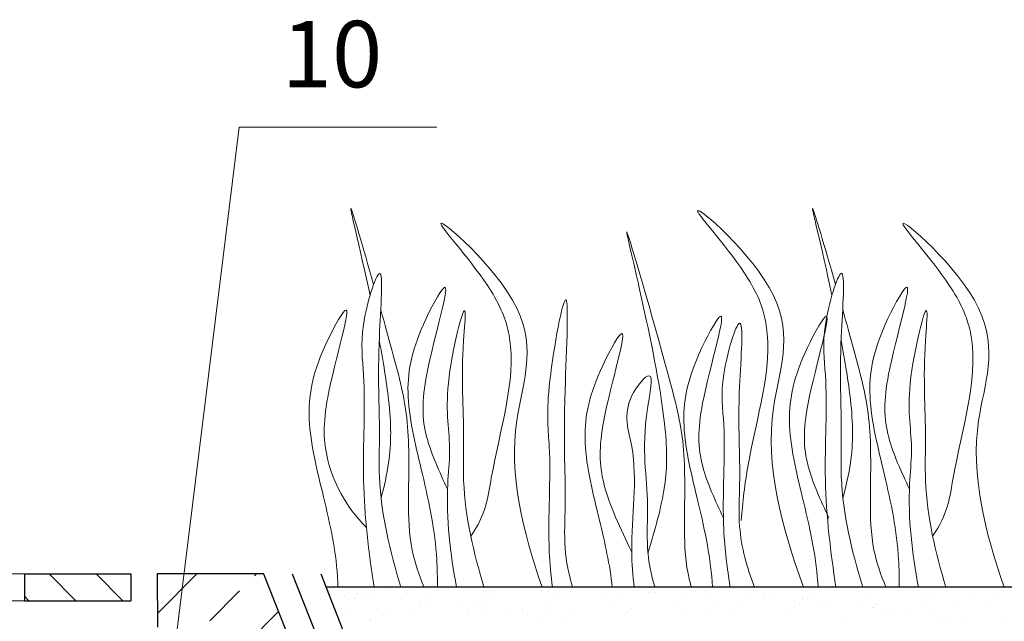
# Model space of a CAD drawing. Units: millimetres. Extents: x 1254 to 1464, y 834 to 1130.
# Drawn here: x 1388 to 1425, y 948 to 970 of the extents above; entities that cross this region are included whole.
import ezdxf

# ---------------------------------------------------------------- set-up
doc = ezdxf.new("R2010")
doc.units = ezdxf.units.MM
doc.linetypes.add('ACAD_ISO03W100', pattern=[30, 12, -18])
for name, color, linetype, lineweight in [('Вспомогат. линии', 130, 'Continuous', 13), ('Надписи', 180, 'Continuous', 13), ('Основные линии', 7, 'Continuous', 30), ('Штрих', 151, 'Continuous', 9)]:
    doc.layers.add(name, color=color, linetype=linetype, lineweight=lineweight)
doc.styles.add('надписи', font='times.ttf')

msp = doc.modelspace()

# ---------------------------------------------------------------- linework, layer by layer
at = {"layer": 'Вспомогат. линии', "color": 0, "linetype": 'Continuous'}
msp.add_lwpolyline([(1383.256941382956, 949.4323806713774), (1388.257149787461, 949.4323806713774), (1388.25714978746, 948.422072027909), (1383.256948678566, 948.422072027909)], close=True, dxfattribs=at)
at = {"layer": 'Надписи', "extrusion": (0.9924442468519058, -0.1226964420452104, 0), "elevation": 1267.236761149295}
msp.add_lwpolyline([(1106.517969142463, 0), (1130.251551870732, 0)], dxfattribs=at)
at = {"layer": 'Надписи', "extrusion": (0, 1, 0), "elevation": 966.226208327641}
msp.add_lwpolyline([(-1396.339677032461, 0), (-1403.769381430443, 0)], dxfattribs=at)
at = {"layer": 'Основные линии'}
for p, q in [((1388.256941489224, 949.4323806713774), (1388.25714978746, 948.422072027909)), ((1388.256941489224, 949.4323806713774), (1392.25694157424, 949.4323806713774)), ((1392.25694157424, 949.4323806713774), (1392.257149872475, 948.422072027909)), ((1397.258251371091, 949.4270081565164), (1393.256942703159, 949.4270081565164)), ((1393.256942703159, 949.4270081565164), (1393.257356066602, 947.422072027909)), ((1397.254091817387, 949.4270081565164), (1403.4852238214, 933.6317249766116)), ((1388.25714978746, 948.422072027909), (1392.257149872475, 948.422072027909))]:
    msp.add_line(p, q, dxfattribs=at)
at = {"layer": 'Основные линии', "color": 0, "linetype": 'ACAD_ISO03W100', "lineweight": 30, "ltscale": 0.25}
msp.add_line((1398.333251294683, 949.427251041915), (1402.575821327531, 938.6798833019493), dxfattribs=at)
at = {"layer": 'Основные линии', "linetype": 'Continuous'}
for p, q in [((1399.408251218272, 949.4274939273137), (1403.256073703409, 939.680108987116)), ((1438.099056060731, 948.9336168012278), (1399.606097894949, 948.9263045600355))]:
    msp.add_line(p, q, dxfattribs=at)
at = {"layer": 'Штрих', "linetype": 'Continuous'}
for p, q in [((1390.193811367593, 948.4220720279163), (1389.183502724125, 949.4323806713774)), ((1391.961578320559, 948.4220720279163), (1390.951269677094, 949.4323806713774)), ((1388.426044414627, 948.4220720279163), (1388.257114958796, 948.5910014837473))]:
    msp.add_line(p, q, dxfattribs=at)
at = {"layer": 'Штрих'}
for p, q in [((1393.257248472731, 947.9439344280299), (1394.73538607261, 949.422072027909)), ((1396.910272355853, 949.3518933111309), (1396.980451072624, 949.4220720279018)), ((1395.22647433315, 947.6680952884317), (1396.349006348285, 948.7906273035669)), ((1401.953353153101, 948.8693701610364), (1401.953353153101, 948.8693701610364)), ((1404.011479510496, 948.7965017749857), (1404.011479510496, 948.7965017749857)), ((1405.744086171242, 948.7573656351424), (1405.744086171242, 948.7573656351424)), ((1405.960737602876, 948.8070633983634), (1405.960737602876, 948.8070633983634)), ((1407.95535747235, 948.7828625178126), (1407.95535747235, 948.7828625178126)), ((1408.793175841852, 948.7854540823728), (1408.793175841852, 948.7854540823728)), ((1410.013483829741, 948.7099941317547), (1410.013483829741, 948.7099941317547)), ((1411.746813066303, 948.7259671785187), (1411.746813066303, 948.7259671785187)), ((1411.887184310671, 948.8547544595467), (1411.887184310671, 948.8547544595467)), ((1411.962741922128, 948.720555755147), (1411.962741922128, 948.720555755147)), ((1414.450696140222, 948.9180857846777), (1414.450696140222, 948.9180857846777)), ((1414.936273981282, 948.8828429067771), (1414.936273981282, 948.8828429067771)), ((1415.485789653535, 948.7824681519896), (1415.485789653535, 948.7824681519896)), ((1417.889911205729, 948.8233560029157), (1417.889911205729, 948.8233560029157)), ((1424.033009345152, 948.9207448273128), (1424.033009345152, 948.9207448273128)), ((1400.289673690128, 948.5858918918975), (1400.289673690128, 948.5858918918975)), ((1400.453906717761, 948.4593896855158), (1400.453906717761, 948.4593896855158)), ((1400.686333613114, 948.5339216311995), (1400.686333613114, 948.5339216311995)), ((1400.775111450581, 948.6643006896493), (1400.775111450581, 948.6643006896493)), ((1400.7840160741, 948.6816976427372), (1400.7840160741, 948.6816976427372)), ((1401.044854352352, 948.7017435098433), (1401.044854352352, 948.7017435098433)), ((1401.121444807857, 948.5418594360863), (1401.121444807857, 948.5418594360863)), ((1401.441514275338, 948.6497732491453), (1401.441514275338, 948.6497732491453)), ((1402.476607788652, 948.5141556164572), (1402.476607788652, 948.5141556164572)), ((1402.65007770243, 948.688065257983), (1402.65007770243, 948.688065257983)), ((1403.09615281122, 948.4329830187899), (1403.09615281122, 948.4329830187899)), ((1403.492812734206, 948.3810127580919), (1403.492812734206, 948.3810127580919)), ((1403.494424141543, 948.5390240546012), (1403.494424141543, 948.5390240546012)), ((1405.603714926874, 948.6285783541143), (1405.603714926874, 948.6285783541143)), ((1405.86740347524, 948.5361886731162), (1405.86740347524, 948.5361886731162)), ((1408.24038280894, 948.5333532916238), (1408.24038280894, 948.5333532916238)), ((1410.61336214263, 948.5305179101388), (1410.61336214263, 948.5305179101388)), ((1412.986341476324, 948.5276825286537), (1412.986341476324, 948.5276825286537)), ((1413.957361791599, 948.6963548745816), (1413.957361791599, 948.6963548745816)), ((1415.359320810013, 948.5248471471614), (1415.359320810013, 948.5248471471614)), ((1416.015488148998, 948.6234864885455), (1416.015488148998, 948.6234864885455)), ((1416.105334676103, 948.7012955543223), (1416.105334676103, 948.7012955543223)), ((1416.501994599089, 948.6493252936243), (1416.501994599089, 948.6493252936243)), ((1417.537088112403, 948.5137076609362), (1417.537088112403, 948.5137076609362)), ((1417.732300143699, 948.522011765669), (1417.732300143699, 948.522011765669)), ((1417.964746241385, 948.6340481119232), (1417.964746241385, 948.6340481119232)), ((1418.156633134971, 948.4325350632689), (1418.156633134971, 948.4325350632689)), ((1418.553293057957, 948.3805648025709), (1418.553293057957, 948.3805648025709)), ((1419.959366110855, 948.6098472313652), (1419.959366110855, 948.6098472313652)), ((1420.105279477393, 948.519176384184), (1420.105279477393, 948.519176384184)), ((1422.017492468246, 948.5369788453218), (1422.017492468246, 948.5369788453218)), ((1422.47825881109, 948.5163410026989), (1422.47825881109, 948.5163410026989)), ((1423.96675056063, 948.5475404686995), (1423.96675056063, 948.5475404686995)), ((1424.851238144776, 948.5135056212066), (1424.851238144776, 948.5135056212066)), ((1388.253446081831, 938.4500039765962), (1397.813190983153, 948.0097488779111)), ((1401.892072982846, 947.9926139404315), (1401.892072982846, 947.9926139404315)), ((1402.936191656681, 948.1161825759164), (1402.936191656681, 948.1161825759164)), ((1403.173219408723, 948.3341130504677), (1403.173219408723, 948.3341130504677)), ((1404.52790624752, 948.2453951254038), (1404.52790624752, 948.2453951254038)), ((1404.930811526152, 948.0919816953656), (1404.930811526152, 948.0919816953656)), ((1404.94116265346, 948.0207023876619), (1404.94116265346, 948.0207023876619)), ((1405.147451270087, 948.1642225277365), (1405.147451270087, 948.1642225277365)), ((1405.544111193074, 948.1122522670385), (1405.544111193074, 948.1122522670385)), ((1405.54619874242, 948.3312776689827), (1405.54619874242, 948.3312776689827)), ((1406.579204706387, 947.9766346343504), (1406.579204706387, 947.9766346343504)), ((1406.988937883543, 948.0191133093149), (1406.988937883543, 948.0191133093149)), ((1407.919178076121, 948.3284422874904), (1407.919178076121, 948.3284422874904)), ((1408.035171122268, 948.0900027648213), (1408.035171122268, 948.0900027648213)), ((1408.93819597593, 948.0296749326926), (1408.93819597593, 948.0296749326926)), ((1410.29215740981, 948.3256069060053), (1410.29215740981, 948.3256069060053)), ((1410.932815845397, 948.0054740521346), (1410.932815845397, 948.0054740521346)), ((1411.084260792889, 948.1180912120662), (1411.084260792889, 948.1180912120662)), ((1412.665136743504, 948.3227715245202), (1412.665136743504, 948.3227715245202)), ((1414.03789801733, 948.0586043081976), (1414.03789801733, 948.0586043081976)), ((1414.178269261698, 948.1873915892256), (1414.178269261698, 948.1873915892256)), ((1415.038116077194, 948.3199361430279), (1415.038116077194, 948.3199361430279)), ((1417.227358932315, 948.2154800364633), (1417.227358932315, 948.2154800364633)), ((1417.41109541088, 948.3171007615356), (1417.41109541088, 948.3171007615356)), ((1419.588386571271, 948.2449471698828), (1419.588386571271, 948.2449471698828)), ((1419.784074744573, 948.3142653800505), (1419.784074744573, 948.3142653800505)), ((1420.180996156763, 948.1559931325946), (1420.180996156763, 948.1559931325946)), ((1420.207931593839, 948.1637745722155), (1420.207931593839, 948.1637745722155)), ((1420.321367401131, 948.2847804136227), (1420.321367401131, 948.2847804136227)), ((1420.604591516825, 948.1118043115175), (1420.604591516825, 948.1118043115175)), ((1421.639685030138, 947.9761866788294), (1421.639685030138, 947.9761866788294)), ((1422.15705407827, 948.3114299985655), (1422.15705407827, 948.3114299985655)), ((1423.370457071738, 948.3128688608604), (1423.370457071738, 948.3128688608604)), ((1424.530033411956, 948.3085946170731), (1424.530033411956, 948.3085946170731)), ((1400.517141687083, 947.9269208600244), (1400.517141687083, 947.9269208600244)), ((1401.271243004987, 947.6943535824948), (1401.271243004987, 947.6943535824948)), ((1401.280147628506, 947.7117505355827), (1401.280147628506, 947.7117505355827)), ((1401.751701738478, 947.8638266594035), (1401.751701738478, 947.8638266594035)), ((1407.198749728955, 947.895462036683), (1407.198749728955, 947.895462036683)), ((1407.595409651941, 947.8434917759851), (1407.595409651941, 947.8434917759851)), ((1407.8947998779, 947.9612154837932), (1407.8947998779, 947.9612154837932)), ((1408.630503165255, 947.707874143297), (1408.630503165255, 947.707874143297)), ((1412.990942202795, 947.9326056660984), (1412.990942202795, 947.9326056660984)), ((1414.940200295179, 947.9431672894616), (1414.940200295179, 947.9431672894616)), ((1416.934820164653, 947.9189664089254), (1416.934820164653, 947.9189664089254)), ((1418.992946522052, 947.8460980228747), (1418.992946522052, 947.8460980228747)), ((1420.942204614435, 947.8566596462451), (1420.942204614435, 947.8566596462451)), ((1422.259230052706, 947.8950140811621), (1422.259230052706, 947.8950140811621)), ((1422.655889975692, 947.8430438204641), (1422.655889975692, 947.8430438204641)), ((1422.936824483902, 947.8324587657016), (1422.936824483902, 947.8324587657016)), ((1423.690983489006, 947.707426187776), (1423.690983489006, 947.707426187776)), ((1424.994950841297, 947.759590379651), (1424.994950841297, 947.759590379651))]:
    msp.add_line(p, q, dxfattribs=at)
for points, knots in [([(1401.262213157759, 959.9077980903794), (1400.860324277364, 961.7802858705445), (1400.144538475051, 964.5859611321839), (1400.98321424437, 961.7553226703649), (1401.394316279514, 960.3149655188872)], [7.966516847706369, 7.966516847706369, 7.966516847706369, 7.966516847706369, 12.27681321649836, 15.78979114526617, 15.78979114526617, 15.78979114526617, 15.78979114526617]), ([(1417.563767677762, 948.9297620512998), (1416.751602231943, 951.2098696230723), (1415.722708834637, 954.8668271416072), (1417.766824916168, 959.6699952101817), (1411.985142289737, 964.6573537855993), (1415.536978852382, 960.8229048269759), (1416.643301258383, 957.8181081581106), (1415.557955593569, 954.5928574690452), (1415.280231697106, 952.127449186858), (1415.228507509509, 951.4381341506569)], [1.523522063947222, 1.523522063947222, 1.523522063947222, 1.523522063947222, 8.424295923658688, 12.65393152099312, 16.91895415097887, 20.07816129974683, 21.9766178082359, 27.27359826615232, 29.34800809772153, 29.34800809772153, 29.34800809772153, 29.34800809772153]), ([(1418.639040769303, 959.9110528493447), (1418.237151888912, 961.7835406295098), (1417.521366086599, 964.5892158911493), (1418.360041855914, 961.7585774293302), (1418.771143891059, 960.3182202778598)], [7.966516847706369, 7.966516847706369, 7.966516847706369, 7.966516847706369, 12.27681321649836, 15.78979114526617, 15.78979114526617, 15.78979114526617, 15.78979114526617]), ([(1407.736562850608, 948.927895245125), (1407.007376490491, 951.0467625949723), (1406.126937434863, 954.5376628897475), (1408.107035853965, 959.1904052585351), (1402.325353227533, 964.17776383396), (1405.877189790178, 960.3433148753293), (1406.98351219618, 957.338518206464), (1405.898166531365, 954.1132675174058), (1405.620442634903, 951.6478592352187), (1405.049362824367, 950.8510421882866)], [2.005676469557471, 2.005676469557471, 2.005676469557471, 2.005676469557471, 8.424295923658688, 12.65393152099312, 16.91895415097887, 20.07816129974683, 21.9766178082359, 27.27359826615232, 29.34800809772153, 29.34800809772153, 29.34800809772153, 29.34800809772153]), ([(1425.113390462152, 948.9311500040976), (1424.384204102039, 951.0500173539449), (1423.503765046407, 954.5409176487128), (1425.483863465509, 959.1936600175004), (1419.702180839078, 964.1810185929253), (1423.254017401723, 960.3465696343019), (1424.360339807724, 957.3417729654293), (1423.27499414291, 954.1165222763711), (1422.997270246447, 951.651113994184), (1422.426190435915, 950.8542969472592)], [2.005676469557471, 2.005676469557471, 2.005676469557471, 2.005676469557471, 8.424295923658688, 12.65393152099312, 16.91895415097887, 20.07816129974683, 21.9766178082359, 27.27359826615232, 29.34800809772153, 29.34800809772153, 29.34800809772153, 29.34800809772153]), ([(1411.716956097334, 950.2180716521225), (1411.969465233803, 951.0653984491046), (1412.454036111023, 952.6914381839279), (1412.421180995465, 956.3978548124478), (1409.864656692519, 966.0767731273781), (1412.339767154593, 957.5223403239916), (1413.168433563128, 954.2943778510426), (1413.067578537578, 951.6742775203065), (1413.103154314158, 949.8788256521339), (1413.302876005196, 949.0978673440159), (1413.353391298398, 948.9289622352053)], [0, 0, 0, 0, 2.582880179639884, 4.956606845599905, 12.27681321649836, 17.80566121825526, 20.58209527825171, 23.49008615089697, 25.40165686364666, 25.93509568233376, 25.93509568233376, 25.93509568233376, 25.93509568233376]), ([(1402.420123934538, 948.9268853179719), (1402.014780254987, 950.2776840906708), (1401.542102263832, 952.1627994628188), (1401.654714209868, 955.4511826529315), (1401.484530271613, 957.2937579566542), (1401.870640558034, 961.9357551951443), (1400.817816882445, 958.6170794567925), (1401.140582617761, 956.358781946129), (1400.881404791653, 952.8861314009673), (1401.213379205884, 950.2499924457343), (1401.409865693498, 948.9266934062007)], [1.196051449917069, 1.196051449917069, 1.196051449917069, 1.196051449917069, 5.42305478141863, 7.028355787269918, 10.69761443321069, 13.06734594881074, 15.08085129555528, 16.96840382371582, 20.92327393013446, 24.96558362020918, 24.96558362020918, 24.96558362020918, 24.96558362020918]), ([(1419.796951546082, 948.9301400769446), (1419.391607866531, 950.2809388496362), (1418.918929875377, 952.1660542217842), (1419.031541821412, 955.4544374118968), (1418.861357883157, 957.2970127156268), (1419.247468169578, 961.9390099541097), (1418.194644493989, 958.6203342157578), (1418.517410229305, 956.3620367050944), (1418.258232403197, 952.8893861599399), (1418.590206817429, 950.2532472046996), (1418.786693305042, 948.929948165166)], [1.196051449917069, 1.196051449917069, 1.196051449917069, 1.196051449917069, 5.42305478141863, 7.028355787269918, 10.69761443321069, 13.06734594881074, 15.08085129555528, 16.96840382371582, 20.92327393013446, 24.96558362020918, 24.96558362020918, 24.96558362020918, 24.96558362020918]), ([(1404.174891621518, 952.6112979361033), (1403.868425257533, 953.2746238236405), (1403.215705305978, 954.687392375291), (1403.189275338761, 956.8402404966664), (1404.649427086616, 961.4523300111368), (1402.892732104399, 958.230072550924), (1402.490145625011, 956.1027512566407), (1403.289261769667, 953.0633854327143), (1403.772997063555, 950.7083219131137), (1403.795278056255, 949.2765956683188), (1403.792462964902, 948.9271460117352)], [0, 0, 0, 0, 2.100967055740454, 4.474693721700475, 7.78654825872449, 9.362626769656796, 12.13906082965324, 15.09571779563577, 18.3538305556412, 19.40143048565632, 19.40143048565632, 19.40143048565632, 19.40143048565632]), ([(1421.551719233062, 952.6145526950686), (1421.245252869077, 953.2778785826058), (1420.592532917522, 954.6906471342636), (1420.566102950306, 956.8434952556318), (1422.026254698161, 961.4555847701095), (1420.269559715943, 958.2333273098893), (1419.866973236559, 956.106006015606), (1420.666089381211, 953.0666401916797), (1421.149824675099, 950.711576672079), (1421.172105667799, 949.2798504272914), (1421.169290576446, 948.9304007707005)], [0, 0, 0, 0, 2.100967055740454, 4.474693721700475, 7.78654825872449, 9.362626769656796, 12.13906082965324, 15.09571779563577, 18.3538305556412, 19.40143048565632, 19.40143048565632, 19.40143048565632, 19.40143048565632]), ([(1408.880080654715, 948.9281124712988), (1408.740770698539, 949.403363753253), (1408.531353832167, 950.4118761085965), (1408.663645346532, 952.7653985554398), (1408.467167649232, 954.6012072939384), (1408.85852775718, 961.7277453622855), (1407.803784605985, 955.925456715745), (1408.135403275868, 953.6689441886529), (1407.897311333414, 951.1377341064335), (1408.067670432446, 949.3698532241369), (1408.125050147326, 948.9279690433732)], [2.411966184809776, 2.411966184809776, 2.411966184809776, 2.411966184809776, 3.898894766813662, 5.50419577266495, 9.173454418605722, 11.54318593420577, 13.55669128095031, 15.44424380911085, 19.39911391552949, 20.73327616494735, 20.73327616494735, 20.73327616494735, 20.73327616494735]), ([(1401.125385223156, 951.1712292035199), (1400.301588613419, 952.0093631552709), (1399.518963158981, 953.6349290919434), (1399.459299540481, 955.9879067092088), (1400.929030006827, 960.5962319851942), (1399.170446053663, 957.3745431481484), (1398.770793289895, 955.2471282119195), (1399.558834869127, 952.2073303999105), (1400.015987585316, 950.1316600808468), (1400.051744162039, 948.9895333578361), (1400.053145507285, 948.926435679442)], [0, 0, 0, 0, 2.780039565641089, 5.153766231601111, 8.465620768625126, 10.04169927955743, 12.81813333955388, 15.7747903055364, 19.03290306554183, 19.22321177109288, 19.22321177109288, 19.22321177109288, 19.22321177109288]), ([(1405.544531459851, 948.9274788400844), (1405.157058712033, 950.2365306413676), (1404.70933472352, 952.0791697137729), (1404.826185872752, 955.2822871705621), (1404.652961403509, 956.9952530542405), (1404.969820336198, 960.3767507656858), (1403.902722390892, 956.1123352141703), (1404.344021693301, 954.5321976907189), (1404.061885721355, 951.8829260824541), (1404.285476754914, 950.2008692928257), (1404.512857707719, 948.9272828601434)], [1.343360400959829, 1.343360400959829, 1.343360400959829, 1.343360400959829, 5.42305478141863, 7.028355787269918, 10.69761443321069, 11.77211467000334, 14.5277466005372, 17.10990678841168, 18.31597328269579, 22.20819962154678, 22.20819962154678, 22.20819962154678, 22.20819962154678]), ([(1422.921359071398, 948.9307335990497), (1422.533886323577, 950.239785400333), (1422.086162335068, 952.0824244727382), (1422.203013484297, 955.2855419295274), (1422.029789015054, 956.9985078132058), (1422.346647947742, 960.3800055246511), (1421.279550002436, 956.115589973143), (1421.720849304845, 954.5354524496915), (1421.4387133329, 951.8861808414267), (1421.662304366458, 950.204124051791), (1421.889685319263, 948.930537619116)], [1.343360400959829, 1.343360400959829, 1.343360400959829, 1.343360400959829, 5.42305478141863, 7.028355787269918, 10.69761443321069, 11.77211467000334, 14.5277466005372, 17.10990678841168, 18.31597328269579, 22.20819962154678, 22.20819962154678, 22.20819962154678, 22.20819962154678]), ([(1401.664997979565, 959.3595977020204), (1401.811990693098, 958.8369096504875), (1402.274594333055, 957.1707392968356), (1402.787098399901, 955.1743462030981), (1402.686243374351, 952.5542458723548), (1402.728071124725, 950.4432670048818), (1403.102386962444, 949.3826786382388), (1403.294237296882, 948.92705136725)], [16.55503011104918, 16.55503011104918, 16.55503011104918, 16.55503011104918, 17.80566121825522, 20.58209527825166, 23.49008615089702, 25.40165686364654, 26.87581494345743, 26.87581494345743, 26.87581494345743, 26.87581494345743]), ([(1414.553925250384, 951.5227467249688), (1414.247460081245, 952.1860728002403), (1413.594742674504, 953.598841751741), (1413.568288841033, 955.7516861232334), (1415.028544737557, 960.3637920015872), (1413.27158766954, 957.14149336235), (1412.870506048999, 955.0144085120601), (1413.658725092795, 951.989803774869), (1414.088665503353, 949.9918350455091), (1414.145435871134, 948.9291126944345)], [0, 0, 0, 0, 2.10096705574054, 4.474693721700561, 7.786548258724576, 9.362626769656883, 12.13906082965333, 15.09571779563585, 18.30703185745786, 18.30703185745786, 18.30703185745786, 18.30703185745786]), ([(1418.524207478167, 951.5243194965997), (1418.217742309025, 952.1876455718711), (1417.565024902283, 953.6004145233646), (1417.538571068813, 955.7532588948643), (1418.998826965336, 960.3653647732181), (1417.241869897319, 957.1430661339809), (1416.840788276778, 955.015981283691), (1417.62907997856, 951.9910977386144), (1418.059062672447, 949.9928736674674), (1418.115761792709, 948.9298669098107)], [0, 0, 0, 0, 2.100967055740877, 4.474693721700898, 7.786548258724912, 9.362626769657219, 12.13906082965366, 15.09571779563619, 18.30785635218815, 18.30785635218815, 18.30785635218815, 18.30785635218815]), ([(1419.04182559111, 959.3628524609858), (1419.188818304643, 958.8401644094529), (1419.651421944599, 957.1739940558009), (1420.163926011446, 955.1776009620635), (1420.063070985899, 952.5575006313275), (1420.10489873627, 950.4465217638472), (1420.479214573988, 949.3859333972041), (1420.671064908427, 948.9303061262153)], [16.55503011104918, 16.55503011104918, 16.55503011104918, 16.55503011104918, 17.80566121825522, 20.58209527825166, 23.49008615089702, 25.40165686364654, 26.87581494345743, 26.87581494345743, 26.87581494345743, 26.87581494345743]), ([(1411.105086837724, 950.2525336074514), (1410.682923776646, 951.1293948032153), (1409.900298322209, 952.7549607398878), (1409.840634703705, 955.1079383571532), (1411.310365170054, 959.7162636331386), (1409.551781216891, 956.4945747961001), (1409.152128453122, 954.3671598598712), (1409.878752775952, 951.5642734577968), (1410.282425032939, 949.7686468815491), (1410.375147931059, 948.9283964788965)], [0, 0, 0, 0, 2.78003956564107, 5.153766231601091, 8.465620768625106, 10.04169927955741, 12.81813333955386, 15.77479030553638, 18.33215949713995, 18.33215949713995, 18.33215949713995, 18.33215949713995]), ([(1415.722541511779, 948.9294122862966), (1415.443463753734, 949.6672064542263), (1415.078347412712, 950.934258472892), (1415.227610270281, 953.589708351542), (1415.031132572978, 955.4255170900478), (1415.423476275678, 960.0690826222753), (1414.367749529734, 956.7497665118472), (1414.699368199613, 954.4932539847623), (1414.433654461405, 951.6683902526611), (1414.693839419542, 949.6399956809882), (1414.811422194503, 948.9292392072575)], [1.544551990231555, 1.544551990231555, 1.544551990231555, 1.544551990231555, 3.898894766813757, 5.504195772665045, 9.173454418605818, 11.54318593420587, 13.55669128095041, 15.44424380911095, 19.39911391552959, 21.56585436919896, 21.56585436919896, 21.56585436919896, 21.56585436919896]), ([(1401.675283846565, 952.2803019438334), (1401.794302236681, 952.7282637950166), (1402.069476363201, 953.9351749709285), (1402.054762470859, 955.5950630681591), (1401.754337981397, 957.4236627619657), (1401.605887454046, 958.211732210938)], [1.204915037219639, 1.204915037219639, 1.204915037219639, 1.204915037219639, 2.582880179639884, 4.956606845599905, 6.702984513059725, 6.702984513059725, 6.702984513059725, 6.702984513059725]), ([(1419.052111458113, 952.2835567027987), (1419.171129848226, 952.7315185539819), (1419.446303974746, 953.9384297298939), (1419.431590082404, 955.5983178271244), (1419.131165592942, 957.426917520931), (1418.982715065591, 958.2149869699033)], [1.204915037219639, 1.204915037219639, 1.204915037219639, 1.204915037219639, 2.582880179639884, 4.956606845599905, 6.702984513059725, 6.702984513059725, 6.702984513059725, 6.702984513059725]), ([(1411.973561665894, 948.9287001185048), (1411.83472872735, 949.4037923143451), (1411.629853227557, 950.4128791427984), (1411.798702938114, 952.7727416836178), (1411.364664649572, 954.2842975092617), (1412.042008379015, 957.3967850195013), (1410.64436342728, 955.7232100820811), (1411.460641855035, 953.6086864148574), (1411.004803918269, 951.1343990876821), (1411.145632924141, 949.372364834494), (1411.201291337289, 948.9285534156488)], [2.412702653311491, 2.412702653311491, 2.412702653311491, 2.412702653311491, 3.898894766813487, 5.504195772664775, 9.173454418605548, 10.39360850167228, 11.40957669052167, 13.29712921868221, 17.25199932510085, 18.59396917616205, 18.59396917616205, 18.59396917616205, 18.59396917616205])]:
    msp.add_open_spline(points, degree=3, knots=knots, dxfattribs=at)

# ---------------------------------------------------------------- texts
at = {"layer": 'Надписи', "insert": (1397.934846462885, 970.226208327641), "char_height": 2.5, "width": 4.901225666906994, "attachment_point": 1, "style": 'надписи'}
msp.add_mtext('{\\fTimes New Roman|b0|i0|c0|p18;10}', dxfattribs=at)

doc.saveas('drawing.dxf')
